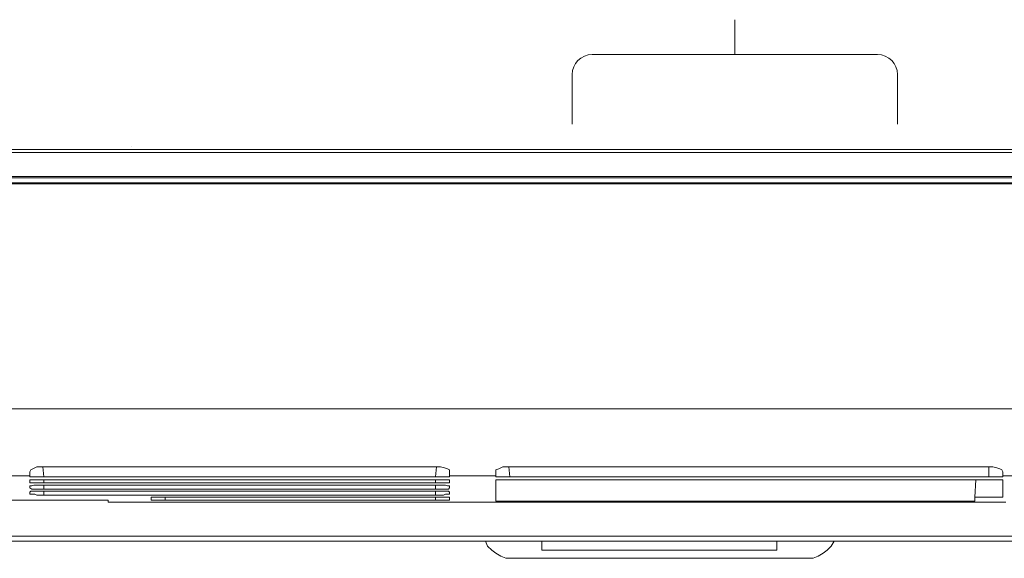
# Model space of a CAD drawing. Units: inches. Extents: x 92 to 191, y -166 to -41.
# Drawn here: x 115 to 149, y -166 to -147 of the extents above; entities that cross this region are included whole.
import ezdxf

# ---------------------------------------------------------------- set-up
doc = ezdxf.new("R2010")
doc.units = ezdxf.units.IN
doc.header["$MEASUREMENT"] = 0
doc.layers.add('Layer 1', color=7, linetype='Continuous')

# ---------------------------------------------------------------- blocks, each defined once
blk = doc.blocks.new('block 75')
at = {"layer": 'Layer 1', "color": 7, "lineweight": 20}
blk.add_open_spline([(134.253, -151.121), (134.253, -151.121), (134.253, -149.383), (134.253, -149.383), (134.253, -148.995), (134.571, -148.678), (134.959, -148.678), (134.959, -148.678), (144.982, -148.678), (144.982, -148.678), (145.37, -148.678), (145.688, -148.995), (145.688, -149.383), (145.688, -149.383), (145.688, -151.121), (145.688, -151.121)], degree=3, knots=[0, 0, 0, 0, 1, 1, 1, 2, 2, 2, 3, 3, 3, 4, 4, 4, 5, 5, 5, 5], dxfattribs=at)
blk = doc.blocks.new('block 74')
at = {"layer": 'Layer 1', "color": 7, "lineweight": 20}
blk.add_lwpolyline([(139.971, -148.678), (139.971, -147.453)], dxfattribs=at)
at = {"layer": 'Layer 1'}
blk.add_blockref('block 75', (0, 0), dxfattribs=at)

msp = doc.modelspace()

# ---------------------------------------------------------------- linework, layer by layer
at = {"layer": 'Layer 1', "color": 7, "lineweight": 18}
for p, q in [((175.137, -152.015), (99.501, -152.015)), ((175.031, -152.121), (99.572, -152.121)), ((99.572, -152.121), (175.031, -152.121)), ((100.172, -152.967), (174.432, -152.967)), ((100.207, -153.003), (174.432, -153.003)), ((100.454, -153.215), (174.184, -153.215)), ((113.789, -153.18), (128.817, -153.18)), ((128.816, -153.18), (128.816, -153.18)), ((129.805, -153.18), (128.817, -153.18)), ((129.804, -153.18), (129.804, -153.18)), ((129.805, -153.18), (144.833, -153.18)), ((144.832, -153.18), (144.832, -153.18)), ((145.786, -153.18), (144.833, -153.18)), ((145.784, -153.18), (145.784, -153.18)), ((145.786, -153.18), (160.814, -153.18)), ((98.408, -161.117), (176.231, -161.117)), ((115.235, -163.269), (115.306, -163.234)), ((115.306, -163.234), (115.447, -163.163)), ((115.447, -163.163), (115.623, -163.163)), ((115.623, -163.163), (115.694, -163.163)), ((115.659, -163.163), (115.694, -163.516)), ((115.694, -163.163), (129.452, -163.163)), ((129.452, -163.516), (129.488, -163.163)), ((129.452, -163.163), (129.629, -163.163)), ((129.629, -163.163), (129.77, -163.198)), ((129.77, -163.198), (129.876, -163.234)), ((129.876, -163.234), (129.946, -163.269)), ((131.569, -163.269), (131.675, -163.234)), ((131.675, -163.234), (131.816, -163.163)), ((131.816, -163.163), (131.992, -163.163)), ((131.992, -163.163), (132.028, -163.163)), ((132.028, -163.163), (132.063, -163.516)), ((132.028, -163.163), (148.89, -163.163)), ((148.89, -163.516), (148.89, -163.163)), ((148.89, -163.163), (149.031, -163.163)), ((149.031, -163.163), (149.173, -163.198)), ((149.173, -163.198), (149.278, -163.234)), ((149.278, -163.234), (149.349, -163.269)), ((115.2, -163.48), (113.577, -163.48)), ((115.2, -163.339), (115.235, -163.269)), ((115.2, -163.374), (115.2, -163.339)), ((115.2, -163.41), (115.2, -163.374)), ((115.2, -163.445), (115.2, -163.41)), ((115.2, -163.48), (115.2, -163.445)), ((115.2, -163.48), (115.2, -163.516)), ((115.235, -163.516), (115.2, -163.516)), ((115.271, -163.516), (115.235, -163.516)), ((115.341, -163.516), (115.271, -163.516)), ((115.412, -163.516), (115.341, -163.516)), ((115.482, -163.516), (115.412, -163.516)), ((115.588, -163.516), (115.482, -163.516)), ((115.694, -163.516), (115.588, -163.516)), ((115.694, -163.516), (129.452, -163.516)), ((129.558, -163.516), (129.452, -163.516)), ((129.664, -163.516), (129.558, -163.516)), ((129.734, -163.516), (129.664, -163.516)), ((129.805, -163.516), (129.734, -163.516)), ((129.876, -163.516), (129.805, -163.516)), ((129.911, -163.516), (129.876, -163.516)), ((129.946, -163.516), (129.911, -163.516)), ((129.946, -163.269), (129.946, -163.339)), ((129.946, -163.339), (129.946, -163.374)), ((129.946, -163.374), (129.946, -163.41)), ((129.946, -163.41), (129.946, -163.445)), ((129.946, -163.445), (129.946, -163.48)), ((129.946, -163.516), (129.946, -163.48)), ((131.569, -163.48), (129.946, -163.48)), ((129.946, -163.516), (129.946, -163.516)), ((131.569, -163.339), (131.569, -163.269)), ((131.569, -163.374), (131.569, -163.339)), ((131.569, -163.41), (131.569, -163.374)), ((131.569, -163.445), (131.569, -163.41)), ((131.569, -163.48), (131.569, -163.445)), ((131.569, -163.48), (131.569, -163.516)), ((131.604, -163.516), (131.569, -163.516)), ((131.64, -163.516), (131.604, -163.516)), ((131.71, -163.516), (131.64, -163.516)), ((131.781, -163.516), (131.71, -163.516)), ((131.851, -163.516), (131.781, -163.516)), ((131.957, -163.516), (131.851, -163.516)), ((132.063, -163.516), (131.957, -163.516)), ((132.063, -163.516), (148.89, -163.516)), ((148.961, -163.516), (148.89, -163.516)), ((149.067, -163.516), (148.961, -163.516)), ((149.137, -163.516), (149.067, -163.516)), ((149.208, -163.516), (149.137, -163.516)), ((149.278, -163.516), (149.208, -163.516)), ((149.314, -163.516), (149.278, -163.516)), ((149.349, -163.516), (149.314, -163.516)), ((149.349, -163.269), (149.384, -163.339)), ((149.384, -163.516), (149.349, -163.516)), ((149.384, -163.339), (149.384, -163.374)), ((149.384, -163.374), (149.384, -163.41)), ((149.384, -163.41), (149.384, -163.445)), ((149.384, -163.445), (149.384, -163.48)), ((149.384, -163.516), (149.384, -163.48)), ((153.053, -163.48), (149.384, -163.48)), ((149.384, -163.516), (149.384, -163.516)), ((115.2, -163.622), (115.2, -163.727)), ((115.2, -163.622), (115.2, -163.622)), ((115.2, -163.622), (115.235, -163.622)), ((115.271, -163.727), (115.2, -163.727)), ((115.2, -163.833), (115.2, -163.903)), ((115.2, -163.833), (115.2, -163.833)), ((115.2, -163.833), (115.235, -163.833)), ((115.271, -163.939), (115.2, -163.903)), ((115.235, -163.622), (115.271, -163.622)), ((115.235, -163.833), (115.271, -163.833)), ((115.271, -163.622), (115.341, -163.622)), ((115.306, -163.727), (115.271, -163.727)), ((115.271, -163.833), (115.341, -163.798)), ((115.306, -163.939), (115.271, -163.939)), ((115.376, -163.727), (115.306, -163.727)), ((115.376, -163.939), (115.306, -163.939)), ((115.341, -163.622), (115.412, -163.622)), ((115.341, -163.798), (115.412, -163.798)), ((115.447, -163.727), (115.376, -163.727)), ((115.447, -163.939), (115.376, -163.939)), ((115.412, -163.622), (115.482, -163.622)), ((115.412, -163.798), (115.482, -163.798)), ((115.518, -163.727), (115.447, -163.727)), ((115.518, -163.939), (115.447, -163.939)), ((115.482, -163.622), (115.588, -163.622)), ((115.482, -163.798), (115.588, -163.798)), ((115.588, -163.727), (115.518, -163.727)), ((115.588, -163.939), (115.518, -163.939)), ((115.588, -163.622), (115.694, -163.622)), ((115.694, -163.727), (115.588, -163.727)), ((115.588, -163.798), (115.694, -163.798)), ((115.694, -163.939), (115.588, -163.939)), ((115.694, -163.622), (115.694, -163.727)), ((129.452, -163.622), (115.694, -163.622)), ((115.694, -163.727), (129.452, -163.727)), ((115.694, -163.798), (115.694, -163.939)), ((129.452, -163.798), (115.694, -163.798)), ((115.694, -163.939), (129.452, -163.939)), ((129.452, -163.727), (129.452, -163.622)), ((129.452, -163.622), (129.558, -163.622)), ((129.558, -163.727), (129.452, -163.727)), ((129.452, -163.939), (129.452, -163.798)), ((129.452, -163.798), (129.558, -163.798)), ((129.558, -163.939), (129.452, -163.939)), ((129.558, -163.622), (129.664, -163.622)), ((129.664, -163.727), (129.558, -163.727)), ((129.558, -163.798), (129.664, -163.798)), ((129.664, -163.939), (129.558, -163.939)), ((129.664, -163.622), (129.734, -163.622)), ((129.734, -163.727), (129.664, -163.727)), ((129.664, -163.798), (129.734, -163.798)), ((129.734, -163.939), (129.664, -163.939)), ((129.734, -163.622), (129.805, -163.622)), ((129.805, -163.727), (129.734, -163.727)), ((129.734, -163.798), (129.805, -163.798)), ((129.805, -163.939), (129.734, -163.939)), ((129.805, -163.622), (129.876, -163.622)), ((129.876, -163.727), (129.805, -163.727)), ((129.805, -163.798), (129.876, -163.833)), ((129.876, -163.939), (129.805, -163.939)), ((129.876, -163.622), (129.911, -163.622)), ((129.911, -163.727), (129.876, -163.727)), ((129.876, -163.833), (129.911, -163.833)), ((129.911, -163.939), (129.876, -163.939)), ((129.911, -163.622), (129.946, -163.622)), ((129.946, -163.727), (129.911, -163.727)), ((129.911, -163.833), (129.946, -163.833)), ((129.946, -163.903), (129.911, -163.939)), ((129.946, -163.727), (129.946, -163.622)), ((129.946, -163.727), (129.946, -163.727)), ((129.946, -163.903), (129.946, -163.833)), ((129.946, -163.903), (129.946, -163.903)), ((131.569, -163.622), (131.569, -164.362)), ((131.569, -163.622), (149.384, -163.622)), ((148.397, -164.221), (148.432, -163.622)), ((149.384, -164.221), (149.384, -163.622)), ((115.2, -164.045), (115.235, -164.01)), ((115.2, -164.045), (115.2, -164.116)), ((115.2, -164.045), (115.2, -164.045)), ((115.271, -164.116), (115.2, -164.116)), ((115.235, -164.01), (115.271, -164.01)), ((115.271, -164.01), (115.341, -164.01)), ((115.306, -164.116), (115.271, -164.116)), ((115.376, -164.116), (115.306, -164.116)), ((115.341, -164.01), (115.412, -164.01)), ((115.447, -164.151), (115.376, -164.116)), ((115.412, -164.01), (115.482, -164.01)), ((115.518, -164.151), (115.447, -164.151)), ((115.482, -164.01), (115.588, -164.01)), ((115.588, -164.151), (115.518, -164.151)), ((115.588, -164.01), (115.694, -164.01)), ((115.694, -164.151), (115.588, -164.151)), ((115.694, -164.01), (115.694, -164.151)), ((129.452, -164.01), (115.694, -164.01)), ((115.694, -164.151), (129.452, -164.151)), ((119.469, -164.221), (119.469, -164.327)), ((119.469, -164.221), (119.469, -164.221)), ((119.469, -164.221), (119.504, -164.221)), ((119.504, -164.221), (119.539, -164.221)), ((119.539, -164.221), (119.61, -164.221)), ((119.61, -164.221), (119.68, -164.221)), ((119.68, -164.221), (119.751, -164.221)), ((119.751, -164.221), (119.857, -164.221)), ((119.857, -164.221), (119.963, -164.221)), ((119.963, -164.221), (119.963, -164.327)), ((129.452, -164.221), (119.963, -164.221)), ((129.452, -164.151), (129.452, -164.01)), ((129.452, -164.01), (129.558, -164.01)), ((129.558, -164.151), (129.452, -164.151)), ((129.452, -164.327), (129.452, -164.221)), ((129.452, -164.221), (129.558, -164.221)), ((129.558, -164.01), (129.664, -164.01)), ((129.664, -164.151), (129.558, -164.151)), ((129.558, -164.221), (129.664, -164.221)), ((129.664, -164.01), (129.734, -164.01)), ((129.734, -164.151), (129.664, -164.151)), ((129.664, -164.221), (129.734, -164.221)), ((129.734, -164.01), (129.805, -164.01)), ((129.805, -164.116), (129.734, -164.151)), ((129.734, -164.221), (129.805, -164.221)), ((129.805, -164.01), (129.876, -164.01)), ((129.876, -164.116), (129.805, -164.116)), ((129.805, -164.221), (129.876, -164.221)), ((129.876, -164.01), (129.911, -164.01)), ((129.911, -164.116), (129.876, -164.116)), ((129.876, -164.221), (129.911, -164.221)), ((129.911, -164.01), (129.946, -164.045)), ((129.946, -164.116), (129.911, -164.116)), ((129.911, -164.221), (129.946, -164.221)), ((129.946, -164.116), (129.946, -164.045)), ((129.946, -164.116), (129.946, -164.116)), ((129.946, -164.327), (129.946, -164.221)), ((148.397, -164.221), (149.384, -164.221)), ((148.397, -164.362), (148.397, -164.221)), ((117.952, -164.327), (114.495, -164.327)), ((117.952, -164.397), (117.952, -164.327)), ((117.952, -164.397), (149.49, -164.397)), ((119.504, -164.327), (119.469, -164.327)), ((119.539, -164.327), (119.504, -164.327)), ((119.61, -164.327), (119.539, -164.327)), ((119.68, -164.327), (119.61, -164.327)), ((119.751, -164.327), (119.68, -164.327)), ((119.857, -164.327), (119.751, -164.327)), ((119.963, -164.327), (119.857, -164.327)), ((119.963, -164.327), (129.452, -164.327)), ((129.558, -164.327), (129.452, -164.327)), ((129.664, -164.327), (129.558, -164.327)), ((129.734, -164.327), (129.664, -164.327)), ((129.805, -164.327), (129.734, -164.327)), ((129.876, -164.327), (129.805, -164.327)), ((129.911, -164.327), (129.876, -164.327)), ((129.946, -164.327), (129.911, -164.327)), ((129.946, -164.327), (129.946, -164.327)), ((131.569, -164.362), (148.397, -164.362)), ((98.902, -165.597), (158.556, -165.597)), ((98.902, -165.773), (158.556, -165.773)), ((131.181, -165.773), (131.216, -165.773)), ((131.216, -165.773), (131.287, -165.95)), ((131.287, -165.95), (131.428, -166.091)), ((133.192, -166.091), (133.192, -165.773)), ((133.192, -165.773), (133.192, -166.091)), ((141.447, -165.773), (141.447, -166.091)), ((141.447, -166.091), (141.447, -165.773)), ((143.211, -166.091), (143.352, -165.95)), ((143.352, -165.95), (143.458, -165.773)), ((131.428, -166.091), (131.569, -166.197)), ((131.569, -166.197), (131.745, -166.303)), ((131.745, -166.303), (131.922, -166.373)), ((131.922, -166.373), (132.133, -166.373)), ((142.505, -166.373), (132.133, -166.373)), ((141.447, -166.091), (133.192, -166.091)), ((142.505, -166.373), (142.717, -166.373)), ((142.717, -166.373), (142.893, -166.303)), ((142.893, -166.303), (143.069, -166.197)), ((143.069, -166.197), (143.211, -166.091))]:
    msp.add_line(p, q, dxfattribs=at)
at = {"layer": 'Layer 1', "color": 7, "lineweight": 25}
msp.add_line((118.792, -151.917), (118.792, -151.917), dxfattribs=at)

# ---------------------------------------------------------------- block references
at = {"layer": 'Layer 1'}
msp.add_blockref('block 74', (0, 0), dxfattribs=at)

doc.saveas('drawing.dxf')
